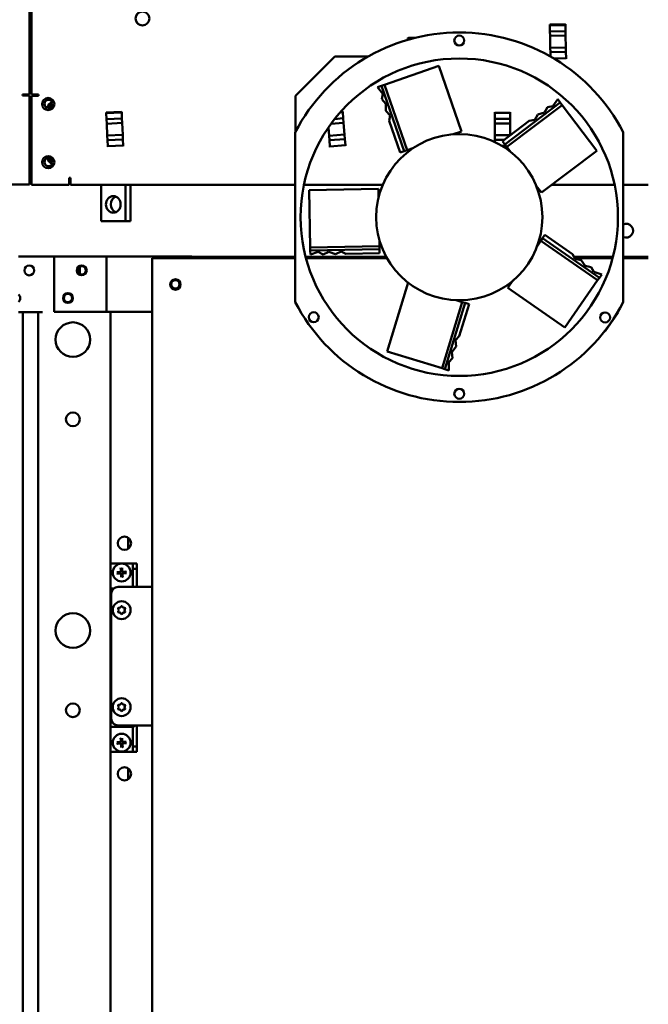
# Model space of a CAD drawing. Units: inches. Extents: x 1 to 169, y 4 to 106.
# Drawn here: x 47 to 58, y 48 to 65 of the extents above; entities that cross this region are included whole.
import ezdxf

# ---------------------------------------------------------------- set-up
doc = ezdxf.new("R2010")
doc.units = ezdxf.units.IN
doc.header["$LTSCALE"] = 10
doc.header["$MEASUREMENT"] = 0
doc.layers.add('Visible (ANSI)', color=7, linetype='Continuous', lineweight=50)

msp = doc.modelspace()

# ---------------------------------------------------------------- linework, layer by layer
at = {"layer": 'Visible (ANSI)'}
for p, q in [((46.833, 82.572), (46.833, 64.052)), ((46.873, 64.049), (46.873, 82.569)), ((56.506, 65.319), (56.226, 65.313)), ((56.227, 65.299), (56.226, 65.313)), ((56.227, 65.299), (56.226, 65.313)), ((56.506, 65.305), (56.227, 65.299)), ((56.227, 65.299), (56.506, 65.305)), ((56.229, 65.188), (56.227, 65.299)), ((56.229, 65.188), (56.227, 65.299)), ((56.506, 65.305), (56.506, 65.319)), ((56.506, 65.319), (56.506, 65.305)), ((56.506, 65.305), (56.509, 65.194)), ((56.509, 65.194), (56.506, 65.305)), ((53.659, 65.054), (53.659, 65.057)), ((53.774, 65.077), (53.679, 65.077)), ((56.509, 65.194), (56.229, 65.188)), ((56.23, 65.108), (56.229, 65.188)), ((56.23, 65.108), (56.229, 65.188)), ((56.23, 65.108), (56.51, 65.114)), ((56.23, 65.108), (56.51, 65.114)), ((56.23, 65.108), (56.235, 64.893)), ((56.235, 64.893), (56.23, 65.108)), ((56.51, 65.114), (56.509, 65.194)), ((56.509, 65.194), (56.51, 65.114)), ((56.51, 65.114), (56.515, 64.899)), ((56.51, 65.114), (56.515, 64.899)), ((56.515, 64.899), (56.235, 64.893)), ((56.515, 64.899), (56.235, 64.893)), ((56.237, 64.813), (56.235, 64.893)), ((56.237, 64.813), (56.235, 64.893)), ((56.516, 64.819), (56.515, 64.899)), ((56.515, 64.899), (56.516, 64.819)), ((51.637, 64.028), (52.347, 64.738)), ((52.347, 64.738), (52.946, 64.738)), ((56.237, 64.813), (56.516, 64.819)), ((56.237, 64.813), (56.516, 64.819)), ((56.238, 64.738), (56.237, 64.813)), ((56.238, 64.738), (56.237, 64.813)), ((56.297, 64.704), (56.519, 64.708)), ((56.516, 64.819), (56.519, 64.708)), ((56.519, 64.708), (56.516, 64.819)), ((56.519, 64.694), (56.519, 64.708)), ((54.22, 64.567), (53.241, 64.228)), ((54.22, 64.567), (54.629, 63.385)), ((53.188, 64.21), (53.118, 64.186)), ((53.118, 64.186), (53.209, 64.064)), ((53.241, 64.228), (53.188, 64.21)), ((53.188, 64.21), (53.597, 63.028)), ((53.65, 63.047), (53.241, 64.228)), ((46.711, 64.032), (46.711, 64.052)), ((46.711, 64.052), (46.748, 64.052)), ((46.833, 64.032), (46.711, 64.032)), ((46.748, 64.052), (46.833, 64.052)), ((46.758, 64.052), (46.758, 64.032)), ((46.833, 64.032), (46.833, 62.427)), ((46.873, 64.049), (46.957, 64.049)), ((46.873, 62.424), (46.873, 64.029)), ((46.995, 64.029), (46.873, 64.029)), ((46.953, 64.029), (46.953, 64.049)), ((46.957, 64.049), (46.995, 64.049)), ((46.995, 64.049), (46.995, 64.029)), ((51.637, 63.383), (51.637, 64.028)), ((53.209, 64.064), (53.195, 63.965)), ((53.195, 63.965), (53.269, 63.885)), ((56.369, 63.965), (56.281, 63.841)), ((56.413, 63.906), (56.369, 63.965)), ((53.269, 63.885), (53.266, 63.759)), ((56.413, 63.906), (55.416, 63.152)), ((55.45, 63.107), (56.447, 63.861)), ((56.183, 63.824), (56.129, 63.729)), ((56.281, 63.841), (56.183, 63.824)), ((56.447, 63.861), (56.413, 63.906)), ((57.072, 63.035), (56.447, 63.861)), ((48.498, 63.742), (48.218, 63.729)), ((48.219, 63.715), (48.218, 63.729)), ((48.219, 63.715), (48.218, 63.729)), ((48.499, 63.728), (48.219, 63.715)), ((48.219, 63.715), (48.499, 63.728)), ((48.224, 63.604), (48.219, 63.715)), ((48.224, 63.604), (48.219, 63.715)), ((48.504, 63.618), (48.224, 63.604)), ((48.499, 63.728), (48.498, 63.742)), ((48.498, 63.742), (48.499, 63.728)), ((48.499, 63.728), (48.504, 63.618)), ((48.504, 63.618), (48.499, 63.728)), ((48.507, 63.538), (48.504, 63.618)), ((48.504, 63.618), (48.507, 63.538)), ((52.497, 63.622), (52.34, 63.609)), ((52.488, 63.732), (52.439, 63.728)), ((52.488, 63.732), (52.487, 63.746)), ((52.488, 63.732), (52.497, 63.622)), ((52.497, 63.622), (52.488, 63.732)), ((52.504, 63.542), (52.497, 63.622)), ((52.497, 63.622), (52.504, 63.542)), ((53.266, 63.759), (53.343, 63.676)), ((53.343, 63.676), (53.329, 63.578)), ((55.233, 63.736), (55.233, 63.722)), ((55.233, 63.611), (55.233, 63.722)), ((55.513, 63.722), (55.233, 63.722)), ((55.233, 63.722), (55.233, 63.611)), ((55.233, 63.611), (55.233, 63.531)), ((55.513, 63.611), (55.233, 63.611)), ((55.233, 63.531), (55.233, 63.611)), ((55.513, 63.611), (55.233, 63.611)), ((55.513, 63.736), (55.513, 63.722)), ((55.513, 63.722), (55.513, 63.611)), ((55.513, 63.722), (55.513, 63.611)), ((55.513, 63.611), (55.513, 63.531)), ((55.513, 63.611), (55.513, 63.531)), ((56.009, 63.693), (55.954, 63.594)), ((56.129, 63.729), (56.009, 63.693)), ((48.228, 63.525), (48.224, 63.604)), ((48.228, 63.525), (48.224, 63.604)), ((48.228, 63.525), (48.507, 63.538)), ((48.228, 63.525), (48.507, 63.538)), ((48.228, 63.525), (48.238, 63.31)), ((48.238, 63.31), (48.228, 63.525)), ((48.507, 63.538), (48.518, 63.323)), ((48.507, 63.538), (48.518, 63.323)), ((52.229, 63.459), (52.242, 63.305)), ((52.242, 63.305), (52.229, 63.459)), ((52.276, 63.524), (52.504, 63.542)), ((52.276, 63.524), (52.504, 63.542)), ((52.504, 63.542), (52.521, 63.328)), ((52.504, 63.542), (52.521, 63.328)), ((53.329, 63.578), (53.527, 63.004)), ((55.232, 63.316), (55.233, 63.531)), ((55.232, 63.316), (55.233, 63.531)), ((55.233, 63.531), (55.513, 63.531)), ((55.233, 63.531), (55.513, 63.531)), ((55.856, 63.577), (55.372, 63.211)), ((55.512, 63.318), (55.513, 63.531)), ((55.513, 63.531), (55.512, 63.318)), ((55.954, 63.594), (55.856, 63.577)), ((48.518, 63.323), (48.238, 63.31)), ((48.518, 63.323), (48.238, 63.31)), ((48.242, 63.23), (48.238, 63.31)), ((48.242, 63.23), (48.238, 63.31)), ((48.521, 63.243), (48.518, 63.323)), ((48.518, 63.323), (48.521, 63.243)), ((51.632, 63.374), (51.632, 60.303)), ((52.521, 63.328), (52.242, 63.305)), ((52.521, 63.328), (52.242, 63.305)), ((52.248, 63.226), (52.242, 63.305)), ((52.248, 63.226), (52.242, 63.305)), ((52.527, 63.248), (52.521, 63.328)), ((52.521, 63.328), (52.527, 63.248)), ((54.629, 63.385), (54.48, 63.334)), ((55.232, 63.316), (55.232, 63.236)), ((55.51, 63.316), (55.232, 63.316)), ((55.232, 63.236), (55.232, 63.316)), ((55.51, 63.316), (55.232, 63.316)), ((57.552, 60.303), (57.552, 63.374)), ((48.242, 63.23), (48.521, 63.243)), ((48.242, 63.23), (48.521, 63.243)), ((48.247, 63.119), (48.242, 63.23)), ((48.247, 63.119), (48.242, 63.23)), ((48.247, 63.119), (48.526, 63.132)), ((48.247, 63.105), (48.247, 63.119)), ((48.521, 63.243), (48.526, 63.132)), ((48.526, 63.132), (48.521, 63.243)), ((48.527, 63.118), (48.526, 63.132)), ((52.248, 63.226), (52.527, 63.248)), ((52.248, 63.226), (52.527, 63.248)), ((52.257, 63.115), (52.248, 63.226)), ((52.257, 63.115), (52.248, 63.226)), ((52.257, 63.115), (52.536, 63.137)), ((52.258, 63.101), (52.257, 63.115)), ((52.527, 63.248), (52.536, 63.137)), ((52.536, 63.137), (52.527, 63.248)), ((52.537, 63.123), (52.536, 63.137)), ((53.755, 63.083), (53.65, 63.047)), ((55.232, 63.195), (55.232, 63.236)), ((55.232, 63.236), (55.232, 63.195)), ((55.232, 63.236), (55.405, 63.236)), ((55.362, 63.125), (55.437, 63.125)), ((55.416, 63.152), (55.372, 63.211)), ((55.416, 63.152), (55.45, 63.107)), ((55.517, 63.019), (55.45, 63.107)), ((53.597, 63.028), (53.527, 63.004)), ((53.597, 63.028), (53.65, 63.047)), ((57.072, 63.035), (56.075, 62.281)), ((47.553, 62.424), (47.553, 62.546)), ((47.553, 62.546), (47.573, 62.546)), ((47.573, 62.546), (47.573, 62.508)), ((46.833, 62.427), (46.153, 62.427)), ((47.553, 62.424), (46.873, 62.424)), ((47.573, 62.424), (47.573, 62.508)), ((51.632, 62.424), (47.573, 62.424)), ((48.126, 62.424), (48.126, 61.769)), ((48.569, 62.424), (48.569, 61.769)), ((48.656, 61.769), (48.656, 62.424)), ((53.211, 62.424), (51.788, 62.424)), ((56.075, 62.281), (55.98, 62.406)), ((57.396, 62.424), (56.263, 62.424)), ((58.004, 62.424), (57.552, 62.424)), ((51.882, 62.328), (53.132, 62.352)), ((51.882, 62.328), (51.902, 61.292)), ((53.132, 62.352), (53.135, 62.195)), ((48.569, 61.769), (48.126, 61.769)), ((48.656, 61.769), (48.569, 61.769)), ((56.096, 61.46), (56.138, 61.521)), ((56.636, 61.173), (56.138, 61.521)), ((53.151, 61.316), (51.902, 61.292)), ((53.149, 61.427), (53.151, 61.316)), ((53.152, 61.26), (53.151, 61.316)), ((56.001, 61.323), (56.064, 61.414)), ((56.096, 61.46), (56.064, 61.414)), ((56.064, 61.414), (57.089, 60.699)), ((57.121, 60.745), (56.096, 61.46)), ((46.636, 61.127), (47.069, 61.127)), ((46.993, 61.127), (46.993, 61.129)), ((47.077, 61.129), (46.993, 61.129)), ((47.278, 61.129), (47.077, 61.129)), ((48.213, 61.129), (47.278, 61.129)), ((47.278, 61.129), (47.278, 60.129)), ((48.223, 61.129), (48.213, 61.129)), ((48.223, 60.129), (48.223, 61.129)), ((48.223, 61.129), (48.307, 61.129)), ((49.763, 61.129), (48.307, 61.129)), ((49.763, 61.129), (49.763, 61.099)), ((51.632, 61.124), (49.763, 61.124)), ((53.273, 61.124), (51.818, 61.124)), ((51.902, 61.292), (51.903, 61.236)), ((51.903, 61.236), (53.152, 61.26)), ((51.903, 61.236), (51.904, 61.162)), ((51.904, 61.162), (52.047, 61.211)), ((52.047, 61.211), (52.137, 61.167)), ((52.137, 61.167), (52.237, 61.213)), ((52.237, 61.213), (52.355, 61.171)), ((52.355, 61.171), (52.458, 61.218)), ((52.458, 61.218), (52.547, 61.175)), ((52.547, 61.175), (53.154, 61.186)), ((53.152, 61.26), (53.154, 61.186)), ((56.682, 61.086), (56.636, 61.173)), ((57.366, 61.124), (56.662, 61.124)), ((58.004, 61.124), (57.552, 61.124)), ((47.743, 60.812), (47.743, 60.945)), ((49.048, 61.099), (49.048, 39.479)), ((51.632, 61.099), (49.048, 61.099)), ((53.287, 61.099), (51.824, 61.099)), ((57.359, 61.099), (56.675, 61.099)), ((56.793, 61.064), (56.682, 61.086)), ((56.865, 60.96), (56.793, 61.064)), ((56.972, 60.939), (56.865, 60.96)), ((58.004, 61.099), (57.552, 61.099)), ((57.019, 60.85), (56.972, 60.939)), ((57.163, 60.805), (57.019, 60.85)), ((57.121, 60.745), (57.163, 60.805)), ((53.289, 59.412), (53.667, 60.657)), ((55.471, 60.565), (55.561, 60.693)), ((56.496, 59.849), (57.089, 60.699)), ((57.089, 60.699), (57.121, 60.745)), ((56.496, 59.849), (55.471, 60.565)), ((54.643, 60.307), (54.28, 59.111)), ((54.333, 59.095), (54.697, 60.291)), ((54.537, 60.339), (54.643, 60.307)), ((54.591, 59.689), (54.768, 60.269)), ((54.697, 60.291), (54.643, 60.307)), ((54.697, 60.291), (54.768, 60.269)), ((46.636, 60.127), (47.069, 60.127)), ((46.713, 60.127), (46.713, 46.627)), ((46.993, 46.629), (46.993, 60.127)), ((48.213, 60.129), (47.278, 60.129)), ((48.223, 60.129), (48.213, 60.129)), ((48.223, 60.129), (48.307, 60.129)), ((48.298, 60.129), (48.298, 55.591)), ((49.048, 60.129), (48.307, 60.129)), ((57.457, 60.12), (57.223, 59.779)), ((54.522, 59.617), (54.591, 59.689)), ((54.535, 59.505), (54.522, 59.617)), ((53.289, 59.412), (54.28, 59.111)), ((54.459, 59.405), (54.535, 59.505)), ((54.472, 59.296), (54.459, 59.405)), ((54.402, 59.225), (54.472, 59.296)), ((54.404, 59.073), (54.402, 59.225)), ((54.28, 59.111), (54.333, 59.095)), ((54.333, 59.095), (54.404, 59.073)), ((48.618, 55.856), (48.618, 56.051)), ((48.298, 55.591), (48.698, 55.591)), ((48.298, 55.151), (48.298, 55.591)), ((48.772, 55.591), (48.698, 55.591)), ((48.698, 55.591), (48.698, 55.491)), ((48.698, 55.491), (48.772, 55.491)), ((48.698, 55.491), (48.698, 55.166)), ((48.772, 55.491), (48.772, 55.591)), ((48.772, 55.166), (48.772, 55.491)), ((48.298, 55.141), (48.298, 55.151)), ((48.36, 55.141), (48.298, 55.141)), ((48.298, 55.141), (48.298, 55.056)), ((48.435, 55.166), (49.048, 55.166)), ((48.298, 52.725), (48.298, 55.056)), ((48.31, 52.791), (48.31, 55.041)), ((48.298, 52.725), (48.298, 52.641)), ((48.678, 52.641), (48.298, 52.641)), ((48.298, 52.631), (48.298, 52.641)), ((48.298, 52.191), (48.298, 52.631)), ((48.435, 52.666), (49.048, 52.666)), ((48.678, 52.666), (48.678, 52.641)), ((48.698, 52.641), (48.678, 52.641)), ((48.688, 52.631), (48.688, 52.641)), ((48.698, 52.631), (48.688, 52.631)), ((48.698, 52.643), (48.698, 52.641)), ((48.698, 52.29), (48.698, 52.631)), ((48.772, 52.29), (48.772, 52.631)), ((48.772, 52.29), (48.698, 52.29)), ((48.698, 52.29), (48.698, 52.19)), ((48.772, 52.19), (48.772, 52.29)), ((48.698, 52.191), (48.298, 52.191)), ((48.298, 52.191), (48.298, 46.899)), ((48.698, 52.19), (48.772, 52.19)), ((48.618, 51.696), (48.618, 51.891))]:
    msp.add_line(p, q, dxfattribs=at)
for centre, radius in [((48.873, 65.424), 0.125), ((54.592, 65.026), 0.0895), ((54.592, 61.838), 2.864), ((47.173, 63.88), 0.11), ((47.178, 63.883), 0.0735), ((54.592, 61.838), 1.5), ((47.173, 62.83), 0.11), ((47.178, 62.833), 0.0735), ((46.83, 60.877), 0.0885), ((47.778, 60.879), 0.0885), ((47.778, 60.879), 0.075), ((49.468, 60.624), 0.094), ((49.468, 60.629), 0.075), ((47.528, 60.379), 0.0885), ((47.528, 60.379), 0.075), ((51.965, 60.033), 0.0895), ((57.224, 60.029), 0.0895), ((47.618, 59.629), 0.312), ((54.592, 58.651), 0.0895), ((47.618, 58.191), 0.125), ((48.548, 55.954), 0.12), ((48.498, 55.426), 0.161), ((48.498, 54.748), 0.161), ((47.618, 54.379), 0.312), ((48.498, 52.998), 0.161), ((47.618, 52.941), 0.125), ((48.498, 52.356), 0.161), ((48.548, 51.794), 0.12)]:
    msp.add_circle(centre, radius, dxfattribs=at)
for centre, radius, start, end in [((54.592, 61.838), 3.334, 27.4157, 152.5843), ((53.679, 65.057), 0.02, 90, 180), ((53.659, 65.044), 0.01, 351.0986, 90), ((53.774, 65.057), 0.02, 55.8939, 90), ((47.278, 63.796), 0.12, 105.5132, 172.1149), ((47.278, 63.796), 0.097, 105.9927, 171.6355), ((47.278, 62.921), 0.12, 187.8851, 254.4868), ((47.278, 62.921), 0.097, 188.3645, 254.0073), ((57.603, 61.594), 0.125, 245.9207, 114.0793), ((46.58, 60.377), 0.0885, 309.5243, 50.4757), ((54.592, 61.838), 3.334, 207.4157, 332.5843), ((57.224, 60.029), 0.25, 21.282, 23.1166), ((57.224, 60.029), 0.25, 267.8834, 269.718), ((48.498, 55.426), 0.0546, 85.4429, 101.029), ((48.498, 55.426), 0.0546, 355.4429, 11.029), ((48.498, 55.426), 0.0546, 175.4429, 191.029), ((48.498, 55.426), 0.0546, 265.4429, 281.029), ((48.435, 55.041), 0.125, 90, 180), ((48.448, 54.777), 0.0142, 78.317, 221.683), ((48.448, 54.719), 0.0142, 138.317, 281.683), ((48.416, 54.748), 0.029, 318.317, 41.683), ((48.457, 54.819), 0.029, 258.317, 341.683), ((48.498, 54.805), 0.0142, 18.317, 161.683), ((48.539, 54.819), 0.029, 198.317, 281.683), ((48.547, 54.777), 0.0142, 318.317, 101.683), ((48.547, 54.719), 0.0142, 258.317, 41.683), ((48.58, 54.748), 0.029, 138.317, 221.683), ((48.457, 54.677), 0.029, 18.317, 101.683), ((48.498, 54.691), 0.0142, 198.317, 341.683), ((48.539, 54.677), 0.029, 78.317, 161.683), ((48.448, 53.027), 0.0142, 78.317, 221.683), ((48.448, 52.969), 0.0142, 138.317, 281.683), ((48.416, 52.998), 0.029, 318.317, 41.683), ((48.457, 53.069), 0.029, 258.317, 341.683), ((48.457, 52.927), 0.029, 18.317, 101.683), ((48.498, 53.055), 0.0142, 18.317, 161.683), ((48.539, 53.069), 0.029, 198.317, 281.683), ((48.539, 52.927), 0.029, 78.317, 161.683), ((48.547, 53.027), 0.0142, 318.317, 101.683), ((48.547, 52.969), 0.0142, 258.317, 41.683), ((48.58, 52.998), 0.029, 138.317, 221.683), ((48.435, 52.791), 0.125, 180, 270), ((48.498, 52.941), 0.0142, 198.317, 341.683), ((48.678, 52.735), 0.0947, 270, 312.6075), ((48.688, 52.631), 0.01, 0, 90), ((48.688, 52.631), 0.0847, 0, 24.4075), ((48.498, 52.356), 0.0546, 175.4429, 191.029), ((48.498, 52.356), 0.0546, 85.4429, 101.029), ((48.498, 52.356), 0.0546, 265.4429, 281.029), ((48.498, 52.356), 0.0546, 355.4429, 11.029)]:
    msp.add_arc(centre, radius, start, end, dxfattribs=at)
msp.add_ellipse((48.347, 62.069), major_axis=(0, -0.15), ratio=0.885411, dxfattribs=at)
for centre, major_axis, ratio, start_param, end_param in [((48.435, 62.069), (0, 0.15), 0.885411, 0.335221, 2.806371), ((48.498, 55.417), (-0.209, 0), 0.087156, 4.917348, 5.128301), ((48.506, 55.426), (0.024, -0.208), 0.087156, 4.296476, 4.50743), ((48.49, 55.426), (0, 0.209), 0.087156, 4.917348, 5.128301), ((48.499, 55.417), (-0.208, -0.024), 0.087156, 4.296476, 4.50743), ((48.497, 55.434), (0.208, 0.024), 0.087156, 4.296476, 4.50743), ((48.506, 55.426), (0, -0.209), 0.087156, 4.917348, 5.128301), ((48.49, 55.425), (-0.024, 0.208), 0.087156, 4.296476, 4.50743), ((48.498, 55.434), (0.209, 0), 0.087156, 4.917348, 5.128301), ((48.506, 52.356), (0.024, -0.208), 0.087156, 4.296476, 4.50743), ((48.49, 52.356), (0, 0.209), 0.087156, 4.917348, 5.128301), ((48.498, 52.347), (-0.209, 0), 0.087156, 4.917348, 5.128301), ((48.497, 52.364), (0.208, 0.024), 0.087156, 4.296476, 4.50743), ((48.506, 52.356), (0, -0.209), 0.087156, 4.917348, 5.128301), ((48.49, 52.355), (-0.024, 0.208), 0.087156, 4.296476, 4.50743), ((48.499, 52.347), (-0.208, -0.024), 0.087156, 4.296476, 4.50743), ((48.498, 52.364), (0.209, 0), 0.087156, 4.917348, 5.128301)]:
    msp.add_ellipse(centre, major_axis=major_axis, ratio=ratio, start_param=start_param, end_param=end_param, dxfattribs=at)
for points, knots in [([(48.413, 55.434), (48.413, 55.434), (48.413, 55.434), (48.414, 55.434), (48.415, 55.434), (48.416, 55.434), (48.417, 55.434), (48.419, 55.434), (48.419, 55.434), (48.42, 55.434), (48.421, 55.434), (48.421, 55.434)], [0.01666758, 0.01666758, 0.01666758, 0.01666758, 0.01705144, 0.01705144, 0.02273032, 0.02273032, 0.02840448, 0.02840448, 0.03404723, 0.03404723, 0.03865187, 0.03865187, 0.03865187, 0.03865187]), ([(48.483, 55.467), (48.484, 55.463), (48.483, 55.459), (48.481, 55.452), (48.479, 55.449), (48.475, 55.443), (48.472, 55.441), (48.465, 55.437), (48.462, 55.436), (48.457, 55.435), (48.456, 55.435), (48.455, 55.435)], [0, 0, 0, 0, 0.0271954, 0.0271954, 0.0543907, 0.0543907, 0.0814301, 0.0814301, 0.1084695, 0.1084695, 0.1165957, 0.1165957, 0.1165957, 0.1165957]), ([(48.489, 55.467), (48.49, 55.463), (48.49, 55.458), (48.488, 55.451), (48.487, 55.449), (48.485, 55.444), (48.483, 55.442), (48.48, 55.438), (48.477, 55.436), (48.473, 55.433), (48.471, 55.432), (48.464, 55.43), (48.459, 55.429), (48.455, 55.429)], [0.3891646, 0.3891646, 0.3891646, 0.3891646, 0.4267769, 0.4267769, 0.4476139, 0.4476139, 0.4684509, 0.4684509, 0.489288, 0.489288, 0.510125, 0.510125, 0.5477373, 0.5477373, 0.5477373, 0.5477373]), ([(48.481, 55.501), (48.481, 55.501), (48.481, 55.501), (48.48, 55.502), (48.48, 55.503), (48.48, 55.505), (48.48, 55.505), (48.48, 55.507), (48.48, 55.508), (48.48, 55.508), (48.48, 55.509), (48.48, 55.509)], [0.05201916, 0.05201916, 0.05201916, 0.05201916, 0.0566238, 0.0566238, 0.06226655, 0.06226655, 0.06794071, 0.06794071, 0.07361958, 0.07361958, 0.07400345, 0.07400345, 0.07400345, 0.07400345]), ([(48.54, 55.434), (48.535, 55.433), (48.53, 55.434), (48.524, 55.435), (48.521, 55.436), (48.516, 55.439), (48.514, 55.44), (48.51, 55.444), (48.508, 55.446), (48.506, 55.45), (48.504, 55.452), (48.502, 55.459), (48.501, 55.464), (48.501, 55.468)], [0.3891646, 0.3891646, 0.3891646, 0.3891646, 0.4267769, 0.4267769, 0.4476139, 0.4476139, 0.4684509, 0.4684509, 0.489288, 0.489288, 0.510125, 0.510125, 0.5477373, 0.5477373, 0.5477373, 0.5477373]), ([(48.506, 55.51), (48.506, 55.51), (48.506, 55.51), (48.506, 55.509), (48.506, 55.508), (48.506, 55.507), (48.506, 55.506), (48.506, 55.505), (48.506, 55.504), (48.506, 55.503), (48.506, 55.503), (48.506, 55.502)], [0.01666758, 0.01666758, 0.01666758, 0.01666758, 0.01705144, 0.01705144, 0.02273032, 0.02273032, 0.02840448, 0.02840448, 0.03404723, 0.03404723, 0.03865187, 0.03865187, 0.03865187, 0.03865187]), ([(48.539, 55.44), (48.535, 55.44), (48.532, 55.44), (48.524, 55.442), (48.521, 55.444), (48.515, 55.448), (48.513, 55.451), (48.509, 55.458), (48.508, 55.461), (48.507, 55.466), (48.507, 55.467), (48.507, 55.468)], [0, 0, 0, 0, 0.0271954, 0.0271954, 0.0543907, 0.0543907, 0.0814301, 0.0814301, 0.1084695, 0.1084695, 0.1165957, 0.1165957, 0.1165957, 0.1165957]), ([(48.573, 55.442), (48.573, 55.443), (48.574, 55.443), (48.575, 55.443), (48.575, 55.443), (48.577, 55.443), (48.577, 55.443), (48.579, 55.443), (48.58, 55.443), (48.581, 55.444), (48.581, 55.444), (48.581, 55.444)], [0.05201916, 0.05201916, 0.05201916, 0.05201916, 0.0566238, 0.0566238, 0.06226655, 0.06226655, 0.06794071, 0.06794071, 0.07361958, 0.07361958, 0.07400345, 0.07400345, 0.07400345, 0.07400345]), ([(48.422, 55.409), (48.422, 55.409), (48.422, 55.408), (48.421, 55.408), (48.42, 55.408), (48.419, 55.408), (48.418, 55.408), (48.416, 55.408), (48.415, 55.408), (48.415, 55.408), (48.415, 55.408), (48.415, 55.408)], [0.05201916, 0.05201916, 0.05201916, 0.05201916, 0.0566238, 0.0566238, 0.06226655, 0.06226655, 0.06794071, 0.06794071, 0.07361958, 0.07361958, 0.07400345, 0.07400345, 0.07400345, 0.07400345]), ([(48.456, 55.417), (48.46, 55.418), (48.465, 55.418), (48.472, 55.416), (48.474, 55.415), (48.479, 55.413), (48.481, 55.411), (48.485, 55.407), (48.487, 55.405), (48.49, 55.401), (48.491, 55.399), (48.493, 55.392), (48.494, 55.387), (48.494, 55.383)], [0.3891646, 0.3891646, 0.3891646, 0.3891646, 0.4267769, 0.4267769, 0.4476139, 0.4476139, 0.4684509, 0.4684509, 0.489288, 0.489288, 0.510125, 0.510125, 0.5477373, 0.5477373, 0.5477373, 0.5477373]), ([(48.456, 55.411), (48.46, 55.411), (48.464, 55.411), (48.471, 55.409), (48.474, 55.407), (48.48, 55.403), (48.482, 55.4), (48.486, 55.393), (48.487, 55.39), (48.488, 55.385), (48.488, 55.384), (48.488, 55.383)], [0, 0, 0, 0, 0.0271954, 0.0271954, 0.0543907, 0.0543907, 0.0814301, 0.0814301, 0.1084695, 0.1084695, 0.1165957, 0.1165957, 0.1165957, 0.1165957]), ([(48.489, 55.341), (48.489, 55.341), (48.489, 55.341), (48.489, 55.342), (48.489, 55.343), (48.489, 55.344), (48.489, 55.345), (48.489, 55.347), (48.489, 55.347), (48.489, 55.348), (48.489, 55.349), (48.489, 55.349)], [0.01666758, 0.01666758, 0.01666758, 0.01666758, 0.01705144, 0.01705144, 0.02273032, 0.02273032, 0.02840448, 0.02840448, 0.03404723, 0.03404723, 0.03865187, 0.03865187, 0.03865187, 0.03865187]), ([(48.506, 55.384), (48.506, 55.388), (48.506, 55.393), (48.507, 55.4), (48.508, 55.402), (48.511, 55.407), (48.512, 55.409), (48.516, 55.413), (48.518, 55.415), (48.522, 55.418), (48.524, 55.419), (48.531, 55.421), (48.536, 55.422), (48.54, 55.422)], [0.3891646, 0.3891646, 0.3891646, 0.3891646, 0.4267769, 0.4267769, 0.4476139, 0.4476139, 0.4684509, 0.4684509, 0.489288, 0.489288, 0.510125, 0.510125, 0.5477373, 0.5477373, 0.5477373, 0.5477373]), ([(48.512, 55.384), (48.512, 55.388), (48.512, 55.392), (48.514, 55.399), (48.516, 55.402), (48.52, 55.408), (48.523, 55.41), (48.53, 55.414), (48.534, 55.415), (48.538, 55.416), (48.539, 55.416), (48.54, 55.416)], [0, 0, 0, 0, 0.0271954, 0.0271954, 0.0543907, 0.0543907, 0.0814301, 0.0814301, 0.1084695, 0.1084695, 0.1165957, 0.1165957, 0.1165957, 0.1165957]), ([(48.515, 55.35), (48.515, 55.35), (48.515, 55.35), (48.515, 55.349), (48.515, 55.348), (48.515, 55.347), (48.515, 55.346), (48.516, 55.344), (48.516, 55.343), (48.516, 55.343), (48.516, 55.343), (48.516, 55.343)], [0.05201916, 0.05201916, 0.05201916, 0.05201916, 0.0566238, 0.0566238, 0.06226655, 0.06226655, 0.06794071, 0.06794071, 0.07361958, 0.07361958, 0.07400345, 0.07400345, 0.07400345, 0.07400345]), ([(48.582, 55.417), (48.582, 55.417), (48.582, 55.417), (48.581, 55.417), (48.58, 55.417), (48.579, 55.417), (48.578, 55.417), (48.577, 55.417), (48.576, 55.417), (48.575, 55.417), (48.575, 55.417), (48.574, 55.417)], [0.01666758, 0.01666758, 0.01666758, 0.01666758, 0.01705144, 0.01705144, 0.02273032, 0.02273032, 0.02840448, 0.02840448, 0.03404723, 0.03404723, 0.03865187, 0.03865187, 0.03865187, 0.03865187]), ([(48.481, 52.431), (48.481, 52.431), (48.481, 52.431), (48.48, 52.432), (48.48, 52.433), (48.48, 52.435), (48.48, 52.435), (48.48, 52.437), (48.48, 52.438), (48.48, 52.438), (48.48, 52.439), (48.48, 52.439)], [0.05201916, 0.05201916, 0.05201916, 0.05201916, 0.0566238, 0.0566238, 0.06226655, 0.06226655, 0.06794071, 0.06794071, 0.07361958, 0.07361958, 0.07400345, 0.07400345, 0.07400345, 0.07400345]), ([(48.506, 52.44), (48.506, 52.44), (48.506, 52.44), (48.506, 52.439), (48.506, 52.438), (48.506, 52.437), (48.506, 52.436), (48.506, 52.435), (48.506, 52.434), (48.506, 52.433), (48.506, 52.433), (48.506, 52.432)], [0.01666758, 0.01666758, 0.01666758, 0.01666758, 0.01705144, 0.01705144, 0.02273032, 0.02273032, 0.02840448, 0.02840448, 0.03404723, 0.03404723, 0.03865187, 0.03865187, 0.03865187, 0.03865187]), ([(48.413, 52.364), (48.413, 52.364), (48.413, 52.364), (48.414, 52.364), (48.415, 52.364), (48.416, 52.364), (48.417, 52.364), (48.419, 52.364), (48.419, 52.364), (48.42, 52.364), (48.421, 52.364), (48.421, 52.364)], [0.01666758, 0.01666758, 0.01666758, 0.01666758, 0.01705144, 0.01705144, 0.02273032, 0.02273032, 0.02840448, 0.02840448, 0.03404723, 0.03404723, 0.03865187, 0.03865187, 0.03865187, 0.03865187]), ([(48.422, 52.339), (48.422, 52.339), (48.422, 52.338), (48.421, 52.338), (48.42, 52.338), (48.419, 52.338), (48.418, 52.338), (48.416, 52.338), (48.415, 52.338), (48.415, 52.338), (48.415, 52.338), (48.415, 52.338)], [0.05201916, 0.05201916, 0.05201916, 0.05201916, 0.0566238, 0.0566238, 0.06226655, 0.06226655, 0.06794071, 0.06794071, 0.07361958, 0.07361958, 0.07400345, 0.07400345, 0.07400345, 0.07400345]), ([(48.483, 52.397), (48.484, 52.393), (48.483, 52.389), (48.481, 52.382), (48.479, 52.379), (48.475, 52.373), (48.472, 52.371), (48.465, 52.367), (48.462, 52.366), (48.457, 52.365), (48.456, 52.365), (48.455, 52.365)], [0, 0, 0, 0, 0.0271954, 0.0271954, 0.0543907, 0.0543907, 0.0814301, 0.0814301, 0.1084695, 0.1084695, 0.1165957, 0.1165957, 0.1165957, 0.1165957]), ([(48.489, 52.397), (48.49, 52.393), (48.49, 52.388), (48.488, 52.381), (48.487, 52.379), (48.485, 52.374), (48.483, 52.372), (48.48, 52.368), (48.477, 52.366), (48.473, 52.363), (48.471, 52.362), (48.464, 52.36), (48.459, 52.359), (48.455, 52.359)], [0.3891646, 0.3891646, 0.3891646, 0.3891646, 0.4267769, 0.4267769, 0.4476139, 0.4476139, 0.4684509, 0.4684509, 0.489288, 0.489288, 0.510125, 0.510125, 0.5477373, 0.5477373, 0.5477373, 0.5477373]), ([(48.456, 52.347), (48.46, 52.348), (48.465, 52.348), (48.472, 52.346), (48.474, 52.345), (48.479, 52.343), (48.481, 52.341), (48.485, 52.337), (48.487, 52.335), (48.49, 52.331), (48.491, 52.329), (48.493, 52.322), (48.494, 52.317), (48.494, 52.313)], [0.3891646, 0.3891646, 0.3891646, 0.3891646, 0.4267769, 0.4267769, 0.4476139, 0.4476139, 0.4684509, 0.4684509, 0.489288, 0.489288, 0.510125, 0.510125, 0.5477373, 0.5477373, 0.5477373, 0.5477373]), ([(48.456, 52.341), (48.46, 52.341), (48.464, 52.341), (48.471, 52.339), (48.474, 52.337), (48.48, 52.333), (48.482, 52.33), (48.486, 52.323), (48.487, 52.32), (48.488, 52.315), (48.488, 52.314), (48.488, 52.313)], [0, 0, 0, 0, 0.0271954, 0.0271954, 0.0543907, 0.0543907, 0.0814301, 0.0814301, 0.1084695, 0.1084695, 0.1165957, 0.1165957, 0.1165957, 0.1165957]), ([(48.489, 52.271), (48.489, 52.271), (48.489, 52.271), (48.489, 52.272), (48.489, 52.273), (48.489, 52.274), (48.489, 52.275), (48.489, 52.277), (48.489, 52.277), (48.489, 52.278), (48.489, 52.279), (48.489, 52.279)], [0.01666758, 0.01666758, 0.01666758, 0.01666758, 0.01705144, 0.01705144, 0.02273032, 0.02273032, 0.02840448, 0.02840448, 0.03404723, 0.03404723, 0.03865187, 0.03865187, 0.03865187, 0.03865187]), ([(48.54, 52.364), (48.535, 52.363), (48.53, 52.364), (48.524, 52.365), (48.521, 52.366), (48.516, 52.369), (48.514, 52.37), (48.51, 52.374), (48.508, 52.376), (48.506, 52.38), (48.504, 52.382), (48.502, 52.389), (48.501, 52.394), (48.501, 52.398)], [0.3891646, 0.3891646, 0.3891646, 0.3891646, 0.4267769, 0.4267769, 0.4476139, 0.4476139, 0.4684509, 0.4684509, 0.489288, 0.489288, 0.510125, 0.510125, 0.5477373, 0.5477373, 0.5477373, 0.5477373]), ([(48.506, 52.314), (48.506, 52.318), (48.506, 52.323), (48.507, 52.33), (48.508, 52.332), (48.511, 52.337), (48.512, 52.339), (48.516, 52.343), (48.518, 52.345), (48.522, 52.348), (48.524, 52.349), (48.531, 52.351), (48.536, 52.352), (48.54, 52.352)], [0.3891646, 0.3891646, 0.3891646, 0.3891646, 0.4267769, 0.4267769, 0.4476139, 0.4476139, 0.4684509, 0.4684509, 0.489288, 0.489288, 0.510125, 0.510125, 0.5477373, 0.5477373, 0.5477373, 0.5477373]), ([(48.539, 52.37), (48.535, 52.37), (48.532, 52.37), (48.524, 52.372), (48.521, 52.374), (48.515, 52.378), (48.513, 52.381), (48.509, 52.388), (48.508, 52.391), (48.507, 52.396), (48.507, 52.397), (48.507, 52.398)], [0, 0, 0, 0, 0.0271954, 0.0271954, 0.0543907, 0.0543907, 0.0814301, 0.0814301, 0.1084695, 0.1084695, 0.1165957, 0.1165957, 0.1165957, 0.1165957]), ([(48.512, 52.314), (48.512, 52.318), (48.512, 52.322), (48.514, 52.329), (48.516, 52.332), (48.52, 52.338), (48.523, 52.34), (48.53, 52.344), (48.534, 52.345), (48.538, 52.346), (48.539, 52.346), (48.54, 52.346)], [0, 0, 0, 0, 0.0271954, 0.0271954, 0.0543907, 0.0543907, 0.0814301, 0.0814301, 0.1084695, 0.1084695, 0.1165957, 0.1165957, 0.1165957, 0.1165957]), ([(48.515, 52.28), (48.515, 52.28), (48.515, 52.28), (48.515, 52.279), (48.515, 52.278), (48.515, 52.277), (48.515, 52.276), (48.516, 52.274), (48.516, 52.273), (48.516, 52.273), (48.516, 52.273), (48.516, 52.273)], [0.05201916, 0.05201916, 0.05201916, 0.05201916, 0.0566238, 0.0566238, 0.06226655, 0.06226655, 0.06794071, 0.06794071, 0.07361958, 0.07361958, 0.07400345, 0.07400345, 0.07400345, 0.07400345]), ([(48.573, 52.372), (48.573, 52.373), (48.574, 52.373), (48.575, 52.373), (48.575, 52.373), (48.577, 52.373), (48.577, 52.373), (48.579, 52.373), (48.58, 52.373), (48.581, 52.374), (48.581, 52.374), (48.581, 52.374)], [0.05201916, 0.05201916, 0.05201916, 0.05201916, 0.0566238, 0.0566238, 0.06226655, 0.06226655, 0.06794071, 0.06794071, 0.07361958, 0.07361958, 0.07400345, 0.07400345, 0.07400345, 0.07400345]), ([(48.582, 52.347), (48.582, 52.347), (48.582, 52.347), (48.581, 52.347), (48.58, 52.347), (48.579, 52.347), (48.578, 52.347), (48.577, 52.347), (48.576, 52.347), (48.575, 52.347), (48.575, 52.347), (48.574, 52.347)], [0.01666758, 0.01666758, 0.01666758, 0.01666758, 0.01705144, 0.01705144, 0.02273032, 0.02273032, 0.02840448, 0.02840448, 0.03404723, 0.03404723, 0.03865187, 0.03865187, 0.03865187, 0.03865187])]:
    msp.add_open_spline(points, degree=3, knots=knots, dxfattribs=at)
for points, weights in [([(48.443, 55.43), (48.434, 55.432), (48.421, 55.434)], [1, 1.01597657626, 1.00271937692]), ([(48.481, 55.501), (48.485, 55.488), (48.487, 55.479)], [1.00271937692, 1.01597657624, 1]), ([(48.487, 55.479), (48.488, 55.473), (48.489, 55.467)], [1, 1.13422632936, 1.26722081312]), ([(48.501, 55.468), (48.502, 55.473), (48.502, 55.48)], [1.26722081312, 1.13422632936, 1]), ([(48.502, 55.48), (48.504, 55.489), (48.506, 55.502)], [1, 1.01597657626, 1.00271937692]), ([(48.551, 55.436), (48.545, 55.435), (48.54, 55.434)], [1, 1.13422632936, 1.26722081312]), ([(48.573, 55.442), (48.56, 55.439), (48.551, 55.436)], [1.00271937694, 1.01597657637, 1]), ([(48.422, 55.409), (48.435, 55.412), (48.444, 55.415)], [1.00271937693, 1.0159765763, 1]), ([(48.455, 55.429), (48.45, 55.43), (48.443, 55.43)], [1.26722081312, 1.13422632936, 1]), ([(48.444, 55.415), (48.451, 55.416), (48.456, 55.417)], [1, 1.13422632936, 1.26722081312]), ([(48.493, 55.371), (48.492, 55.362), (48.489, 55.349)], [1, 1.01597657637, 1.00271937694]), ([(48.494, 55.383), (48.494, 55.378), (48.493, 55.371)], [1.26722081312, 1.13422632936, 1]), ([(48.508, 55.372), (48.507, 55.379), (48.506, 55.384)], [1, 1.13422632936, 1.26722081312]), ([(48.515, 55.35), (48.511, 55.363), (48.508, 55.372)], [1.00271937694, 1.01597657637, 1]), ([(48.54, 55.422), (48.545, 55.422), (48.552, 55.421)], [1.26722081312, 1.13422632936, 1]), ([(48.552, 55.421), (48.561, 55.42), (48.574, 55.417)], [1, 1.01597657639, 1.00271937695]), ([(48.481, 52.431), (48.485, 52.418), (48.487, 52.409)], [1.00271937692, 1.01597657624, 1]), ([(48.502, 52.41), (48.504, 52.419), (48.506, 52.432)], [1, 1.01597657626, 1.00271937692]), ([(48.443, 52.36), (48.434, 52.362), (48.421, 52.364)], [1, 1.01597657626, 1.00271937692]), ([(48.422, 52.339), (48.435, 52.342), (48.444, 52.345)], [1.00271937693, 1.0159765763, 1]), ([(48.455, 52.359), (48.45, 52.36), (48.443, 52.36)], [1.26722081312, 1.13422632936, 1]), ([(48.444, 52.345), (48.451, 52.346), (48.456, 52.347)], [1, 1.13422632936, 1.26722081312]), ([(48.487, 52.409), (48.488, 52.403), (48.489, 52.397)], [1, 1.13422632936, 1.26722081312]), ([(48.493, 52.301), (48.492, 52.292), (48.489, 52.279)], [1, 1.01597657637, 1.00271937694]), ([(48.494, 52.313), (48.494, 52.308), (48.493, 52.301)], [1.26722081312, 1.13422632936, 1]), ([(48.501, 52.398), (48.502, 52.403), (48.502, 52.41)], [1.26722081312, 1.13422632936, 1]), ([(48.508, 52.302), (48.507, 52.309), (48.506, 52.314)], [1, 1.13422632936, 1.26722081312]), ([(48.515, 52.28), (48.511, 52.293), (48.508, 52.302)], [1.00271937694, 1.01597657637, 1]), ([(48.551, 52.366), (48.545, 52.365), (48.54, 52.364)], [1, 1.13422632936, 1.26722081312]), ([(48.54, 52.352), (48.545, 52.352), (48.552, 52.351)], [1.26722081312, 1.13422632936, 1]), ([(48.573, 52.372), (48.56, 52.369), (48.551, 52.366)], [1.00271937694, 1.01597657637, 1]), ([(48.552, 52.351), (48.561, 52.35), (48.574, 52.347)], [1, 1.01597657639, 1.00271937695])]:
    msp.add_rational_spline(points, weights, degree=2, dxfattribs=at)

doc.saveas('drawing.dxf')
